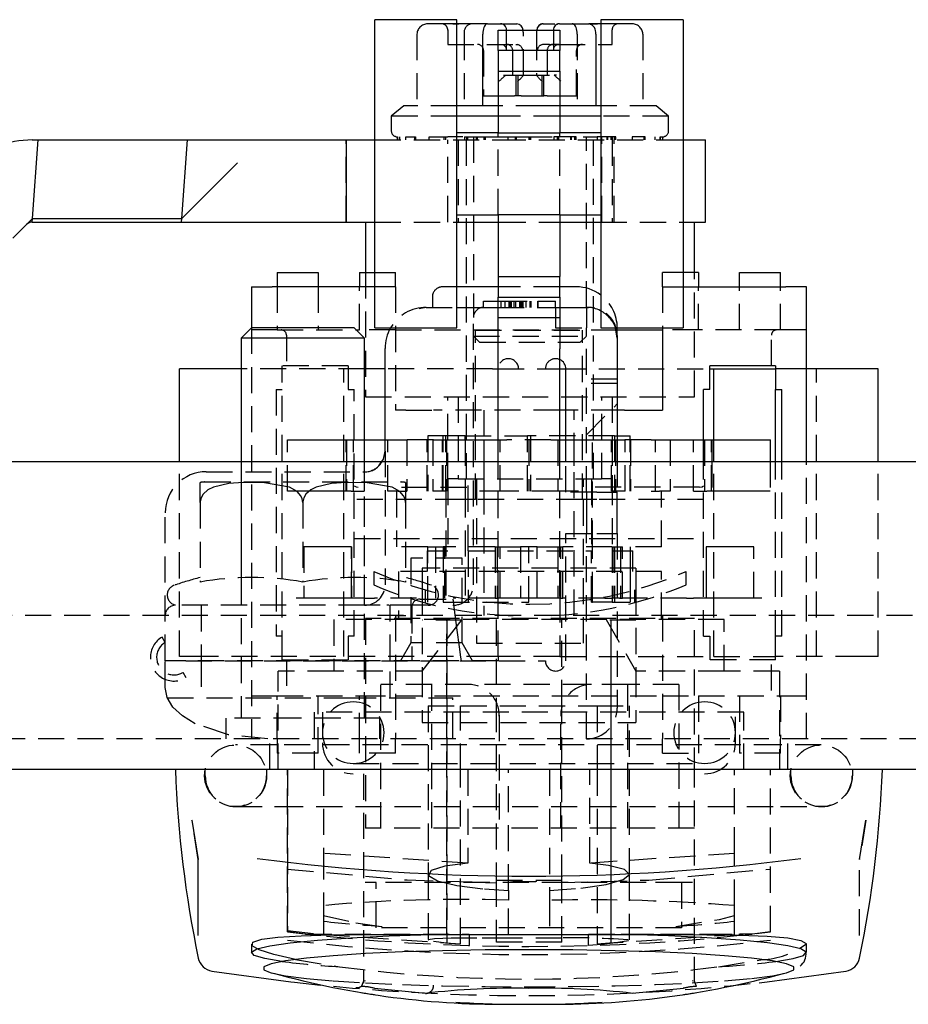
# Model space of a CAD drawing. Extents: x -1544 to 1209, y -600 to 831.
# Drawn here: x -115 to -72, y -600 to -552 of the extents above; entities that cross this region are included whole.
import ezdxf

# ---------------------------------------------------------------- set-up
doc = ezdxf.new("R2010")
doc.units = 0
doc.linetypes.add('HIDDEN', pattern=[1.905, 1.27, -0.635])
doc.layers.get('0').update_dxf_attribs({"linetype": 'CONTINUOUS'})

msp = doc.modelspace()

# ---------------------------------------------------------------- linework, layer by layer
at = {"color": 7, "linetype": 'CONTINUOUS'}
for p, q in [((-93.803, -552.289), (-97.803, -552.289)), ((-97.803, -567.289), (-97.803, -552.289)), ((-94, -552.489), (-93.71, -552.489)), ((-93.803, -567.289), (-93.803, -552.289)), ((-92.311, -552.489), (-93.535, -552.489)), ((-92.311, -552.489), (-90.893, -552.489)), ((-92.136, -552.489), (-91.693, -552.489)), ((-89.613, -552.489), (-89.602, -552.489)), ((-89.602, -552.489), (-89.039, -552.489)), ((-88.814, -552.489), (-88.803, -552.489)), ((-88.803, -552.489), (-87.385, -552.489)), ((-86.803, -552.489), (-87.385, -552.489)), ((-87.21, -552.489), (-86.971, -552.489)), ((-82.803, -552.289), (-86.803, -552.289)), ((-86.803, -552.289), (-86.803, -567.289)), ((-82.803, -552.289), (-82.803, -567.289)), ((-92.551, -556.489), (-92.551, -552.989)), ((-91.803, -552.795), (-88.803, -552.795)), ((-91.803, -553.795), (-91.803, -552.795)), ((-89.114, -552.789), (-89.114, -552.795)), ((-88.803, -552.795), (-88.803, -553.795)), ((-87.051, -552.989), (-87.051, -556.489)), ((-88.803, -553.795), (-91.803, -553.795)), ((-91.803, -553.795), (-91.803, -554.789)), ((-88.803, -554.789), (-88.803, -553.795)), ((-91.803, -554.789), (-88.803, -554.789)), ((-91.803, -554.789), (-91.803, -557.789)), ((-88.803, -554.789), (-88.803, -557.789)), ((-91.803, -556.489), (-93.803, -556.489)), ((-86.803, -556.489), (-88.803, -556.489)), ((-91.803, -556.989), (-93.803, -556.989)), ((-86.803, -556.989), (-88.803, -556.989)), ((-91.803, -557.789), (-93.803, -557.789)), ((-91.803, -557.789), (-88.803, -557.789)), ((-86.803, -557.789), (-88.803, -557.789)), ((-114.471, -558.139), (-114.191, -558.139)), ((-114.458, -561.96), (-114.191, -558.139)), ((-114.191, -558.139), (-106.923, -558.139)), ((-107.191, -561.96), (-106.923, -558.139)), ((-106.923, -558.139), (-101.239, -558.139)), ((-101.239, -558.139), (-100.941, -558.139)), ((-100.941, -558.139), (-99.203, -558.139)), ((-99.203, -558.139), (-99.203, -562.139)), ((-99.203, -558.139), (-97.803, -558.139)), ((-82.803, -558.139), (-81.703, -558.139)), ((-81.703, -562.139), (-81.703, -558.139)), ((-107.191, -561.96), (-104.483, -559.253)), ((-115.412, -562.914), (-114.458, -561.96)), ((-114.471, -562.139), (-114.458, -561.96)), ((-114.458, -561.96), (-107.191, -561.96)), ((-107.203, -562.139), (-107.191, -561.96)), ((-93.803, -561.789), (-91.803, -561.789)), ((-88.803, -561.789), (-91.803, -561.789)), ((-91.803, -561.789), (-91.803, -564.789)), ((-88.803, -561.789), (-86.803, -561.789)), ((-88.803, -561.789), (-88.803, -564.789)), ((-114.471, -562.139), (-107.203, -562.139)), ((-107.203, -562.139), (-99.203, -562.139)), ((-99.203, -562.139), (-97.803, -562.139)), ((-98.253, -562.139), (-98.253, -564.589)), ((-93.803, -562.139), (-91.803, -562.139)), ((-88.803, -562.139), (-86.803, -562.139)), ((-82.803, -562.139), (-81.703, -562.139)), ((-82.253, -564.589), (-82.253, -562.139)), ((-102.553, -564.589), (-102.553, -565.289)), ((-102.553, -564.589), (-100.553, -564.589)), ((-100.553, -564.589), (-100.553, -565.289)), ((-98.553, -564.589), (-97.803, -564.589)), ((-98.553, -564.589), (-98.553, -565.289)), ((-91.803, -564.789), (-88.803, -564.789)), ((-91.803, -564.789), (-91.803, -565.799)), ((-88.803, -565.799), (-88.803, -564.789)), ((-82.053, -564.589), (-82.803, -564.589)), ((-82.053, -564.589), (-82.053, -565.289)), ((-80.053, -564.589), (-78.053, -564.589)), ((-80.053, -565.289), (-80.053, -564.589)), ((-78.053, -565.289), (-78.053, -564.589)), ((-103.803, -565.289), (-102.803, -565.289)), ((-103.803, -565.289), (-103.803, -567.289)), ((-97.803, -565.289), (-102.803, -565.289)), ((-93.003, -565.289), (-94.084, -565.289)), ((-91.803, -565.289), (-93.003, -565.289)), ((-88.003, -565.289), (-88.803, -565.289)), ((-82.803, -565.289), (-77.803, -565.289)), ((-76.803, -565.289), (-77.803, -565.289)), ((-76.803, -573.789), (-76.803, -565.289)), ((-91.803, -565.799), (-88.803, -565.799)), ((-91.803, -566.798), (-91.803, -565.799)), ((-88.803, -565.799), (-88.803, -566.798)), ((-93.803, -566.289), (-91.803, -566.289)), ((-88.803, -566.289), (-87.503, -566.289)), ((-88.803, -566.798), (-91.803, -566.798)), ((-91.803, -568.307), (-91.803, -566.798)), ((-88.803, -566.798), (-88.803, -568.307)), ((-103.803, -567.289), (-104.303, -567.789)), ((-101.41, -567.289), (-103.803, -567.289)), ((-98.803, -567.289), (-101.41, -567.289)), ((-98.303, -567.789), (-98.803, -567.289)), ((-97.803, -567.289), (-93.803, -567.289)), ((-86.803, -567.289), (-82.803, -567.289)), ((-86.058, -567.389), (-83.803, -567.389)), ((-86.003, -567.789), (-86.003, -567.289)), ((-83.803, -567.289), (-83.803, -571.289)), ((-104.303, -567.789), (-104.303, -573.789)), ((-101.431, -567.789), (-104.303, -567.789)), ((-98.303, -567.789), (-101.431, -567.789)), ((-98.303, -573.789), (-98.303, -567.789)), ((-86.003, -567.789), (-86.003, -573.789)), ((-97.303, -573.289), (-97.303, -568.289)), ((-91.803, -573.789), (-91.803, -568.307)), ((-88.803, -573.789), (-88.803, -568.307)), ((-107.303, -573.789), (-107.303, -569.289)), ((-106.489, -569.289), (-107.303, -569.289)), ((-104.303, -569.289), (-106.489, -569.289)), ((-97.303, -569.289), (-98.303, -569.289)), ((-88.503, -573.789), (-88.503, -569.289)), ((-81.503, -570.289), (-81.503, -569.139)), ((-78.303, -569.139), (-81.503, -569.139)), ((-81.503, -569.289), (-81.303, -569.289)), ((-81.303, -569.289), (-78.303, -569.289)), ((-81.303, -572.739), (-81.303, -569.289)), ((-78.303, -569.139), (-78.303, -570.289)), ((-74.117, -569.289), (-76.803, -569.289)), ((-73.303, -569.289), (-74.117, -569.289)), ((-73.303, -573.789), (-73.303, -569.289)), ((-81.503, -570.289), (-81.803, -570.289)), ((-81.803, -573.789), (-81.803, -570.289)), ((-78.303, -573.789), (-78.303, -570.289)), ((-78.303, -570.289), (-78.003, -570.289)), ((-78.003, -573.789), (-78.003, -570.289)), ((-88.503, -571.289), (-88.803, -571.289)), ((-85.654, -571.289), (-86.003, -571.289)), ((-85.654, -571.289), (-84.312, -571.289)), ((-84.312, -571.289), (-83.803, -571.289)), ((-81.803, -572.739), (-81.403, -572.739)), ((-81.403, -572.739), (-80.712, -572.739)), ((-81.403, -572.739), (-81.403, -573.789)), ((-80.712, -572.739), (-79.466, -572.739)), ((-79.466, -572.739), (-79.218, -572.739)), ((-79.218, -572.739), (-78.56, -572.739)), ((-78.56, -572.739), (-78.553, -572.739)), ((-78.56, -572.739), (-78.56, -573.789)), ((-131.303, -573.789), (337.197, -573.789)), ((348.099, -588.789), (-142.205, -588.789)), ((-106.699, -591.246), (-106.392, -593.156)), ((-74.214, -593.156), (-73.908, -591.246)), ((-106.392, -596.854), (-106.392, -593.156)), ((-103.803, -597.291), (-103.803, -597.694)), ((-76.803, -597.694), (-76.803, -597.289)), ((-95.342, -599.677), (-97.825, -599.441)), ((-82.781, -599.441), (-85.264, -599.677)), ((-90.966, -600.203), (-90.303, -600.21)), ((-90.303, -600.21), (-89.64, -600.203))]:
    msp.add_line(p, q, dxfattribs=at)
at = {"color": 7, "linetype": 'HIDDEN'}
for p, q in [((-93.954, -552.489), (-95.179, -552.489)), ((-86.507, -552.489), (-86.803, -552.489)), ((-85.328, -552.489), (-86.206, -552.489)), ((-95.753, -552.989), (-95.753, -556.489)), ((-94.253, -552.787), (-94.253, -553.489)), ((-93.456, -552.989), (-93.456, -556.489)), ((-91.393, -553.76), (-91.393, -552.789)), ((-90.576, -552.989), (-90.574, -552.989)), ((-90.574, -554.99), (-90.574, -552.989)), ((-89.931, -552.989), (-89.932, -552.989)), ((-89.932, -552.989), (-89.932, -554.99)), ((-89.114, -552.795), (-89.114, -553.76)), ((-87.955, -552.989), (-87.955, -556.489)), ((-86.253, -553.489), (-86.253, -552.787)), ((-84.753, -552.989), (-84.753, -556.489)), ((-94.253, -553.489), (-90.934, -553.489)), ((-90.934, -553.489), (-90.859, -553.498)), ((-89.573, -553.489), (-89.648, -553.498)), ((-89.302, -553.489), (-89.573, -553.489)), ((-89.302, -553.489), (-89.126, -553.489)), ((-89.113, -553.489), (-89.114, -553.489)), ((-88.843, -553.489), (-89.113, -553.489)), ((-89.113, -553.489), (-89.112, -553.489)), ((-89.099, -553.489), (-89.084, -553.489)), ((-88.914, -553.498), (-88.843, -553.489)), ((-88.843, -553.489), (-86.253, -553.489)), ((-92.513, -553.789), (-92.513, -555.989)), ((-91.092, -554.989), (-91.092, -553.789)), ((-89.414, -553.789), (-89.414, -554.989)), ((-87.993, -555.989), (-87.993, -553.789)), ((-91.545, -554.989), (-91.45, -554.989)), ((-91.45, -554.989), (-90.905, -554.989)), ((-90.937, -554.989), (-90.937, -555.989)), ((-90.905, -554.989), (-90.576, -554.989)), ((-90.825, -555.989), (-90.825, -554.989)), ((-90.576, -554.989), (-89.082, -554.989)), ((-89.681, -554.989), (-89.681, -555.989)), ((-89.57, -555.989), (-89.57, -554.989)), ((-88.962, -554.989), (-89.082, -554.989)), ((-92.513, -555.989), (-92.512, -555.989)), ((-92.512, -555.989), (-92.474, -555.989)), ((-92.474, -555.989), (-92.147, -555.989)), ((-92.147, -555.989), (-91.002, -555.989)), ((-90.675, -555.989), (-91.002, -555.989)), ((-90.675, -555.989), (-90.567, -555.989)), ((-90.567, -555.989), (-90.24, -555.989)), ((-90.24, -555.989), (-89.841, -555.989)), ((-89.841, -555.989), (-89.57, -555.989)), ((-89.409, -555.989), (-89.57, -555.989)), ((-89.409, -555.989), (-88.265, -555.989)), ((-88.265, -555.989), (-87.993, -555.989)), ((-96.391, -556.489), (-97.003, -556.989)), ((-93.803, -556.489), (-96.391, -556.489)), ((-89.673, -556.489), (-91.803, -556.489)), ((-88.803, -556.489), (-89.673, -556.489)), ((-84.116, -556.489), (-86.803, -556.489)), ((-83.503, -556.989), (-84.116, -556.489)), ((-93.803, -556.989), (-97.003, -556.989)), ((-97.003, -556.989), (-97.003, -557.689)), ((-88.803, -556.989), (-91.803, -556.989)), ((-83.503, -556.989), (-86.803, -556.989)), ((-83.503, -557.689), (-83.503, -556.989)), ((-91.803, -561.789), (-91.803, -557.789)), ((-88.803, -561.789), (-88.803, -557.789)), ((-99.203, -562.139), (-99.203, -558.139)), ((-97.803, -558.139), (-91.727, -558.139)), ((-96.703, -558.139), (-96.703, -557.989)), ((-96.613, -557.989), (-96.613, -558.139)), ((-96.597, -557.989), (-96.597, -558.139)), ((-96.298, -557.989), (-95.815, -557.989)), ((-96.298, -558.139), (-96.298, -557.989)), ((-95.863, -557.989), (-95.863, -558.139)), ((-95.815, -557.989), (-95.815, -558.139)), ((-95.163, -557.989), (-94.362, -557.989)), ((-95.163, -558.139), (-95.163, -557.989)), ((-94.436, -557.989), (-94.436, -558.139)), ((-94.362, -557.989), (-94.362, -558.139)), ((-94.362, -557.989), (-94.253, -557.989)), ((-93.52, -557.989), (-94.253, -557.989)), ((-94.253, -562.139), (-94.253, -558.139)), ((-93.753, -558.139), (-93.753, -562.139)), ((-93.437, -557.989), (-92.414, -557.989)), ((-93.437, -557.989), (-93.437, -558.139)), ((-93.353, -558.139), (-93.353, -574.639)), ((-93.336, -557.989), (-93.336, -558.139)), ((-93.298, -557.989), (-93.298, -558.139)), ((-93.003, -557.989), (-93.003, -566.789)), ((-92.847, -558.139), (-92.847, -557.989)), ((-92.802, -558.139), (-92.802, -557.989)), ((-92.504, -557.989), (-92.504, -558.139)), ((-92.414, -557.989), (-91.326, -557.989)), ((-92.414, -558.139), (-92.414, -557.989)), ((-92.414, -557.989), (-92.227, -557.989)), ((-91.727, -558.139), (-82.803, -558.139)), ((-91.42, -557.989), (-91.326, -557.989)), ((-91.326, -557.989), (-90.205, -557.989)), ((-91.326, -557.989), (-91.326, -558.139)), ((-90.977, -557.989), (-90.977, -558.139)), ((-90.918, -557.989), (-90.918, -558.139)), ((-90.301, -557.989), (-89.18, -557.989)), ((-90.301, -557.989), (-90.301, -558.139)), ((-90.283, -558.139), (-90.283, -557.989)), ((-90.223, -557.989), (-90.223, -558.139)), ((-90.205, -558.139), (-90.205, -557.989)), ((-88.002, -557.989), (-89.086, -557.989)), ((-89.086, -557.989), (-89.086, -558.139)), ((-88.913, -558.139), (-88.913, -557.989)), ((-88.857, -557.989), (-88.857, -558.139)), ((-88.279, -557.989), (-88.279, -558.139)), ((-88.228, -558.139), (-88.228, -557.989)), ((-88.092, -557.989), (-88.092, -558.139)), ((-88.002, -558.139), (-88.002, -557.989)), ((-87.659, -557.989), (-86.987, -557.989)), ((-87.503, -566.289), (-87.503, -557.989)), ((-87.153, -574.639), (-87.153, -558.139)), ((-86.071, -557.989), (-86.987, -557.989)), ((-86.987, -557.989), (-86.987, -558.139)), ((-86.804, -557.989), (-86.804, -558.139)), ((-86.774, -557.989), (-86.774, -558.139)), ((-86.753, -562.139), (-86.753, -558.139)), ((-86.505, -557.989), (-86.505, -558.139)), ((-86.484, -557.989), (-86.484, -558.139)), ((-86.319, -557.989), (-86.319, -558.139)), ((-86.309, -557.989), (-86.309, -558.139)), ((-86.253, -557.989), (-86.253, -558.139)), ((-86.253, -558.139), (-86.253, -562.139)), ((-86.153, -562.139), (-86.153, -558.139)), ((-86.144, -558.139), (-86.144, -557.989)), ((-86.071, -558.139), (-86.071, -557.989)), ((-84.644, -557.989), (-85.282, -557.989)), ((-85.282, -557.989), (-85.282, -558.139)), ((-84.691, -558.139), (-84.691, -557.989)), ((-84.644, -558.139), (-84.644, -557.989)), ((-84.176, -557.989), (-84.176, -558.139)), ((-83.91, -557.989), (-83.803, -557.989)), ((-83.91, -558.139), (-83.91, -557.989)), ((-83.893, -558.139), (-83.893, -557.989)), ((-83.803, -557.989), (-83.803, -558.139)), ((-97.803, -562.139), (-93.803, -562.139)), ((-91.803, -562.139), (-91.727, -562.139)), ((-91.727, -562.139), (-88.803, -562.139)), ((-86.803, -562.139), (-82.803, -562.139)), ((-98.253, -564.589), (-98.253, -570.639)), ((-97.803, -564.589), (-96.803, -564.589)), ((-96.803, -565.289), (-96.803, -564.589)), ((-83.803, -565.289), (-83.803, -564.589)), ((-82.803, -564.589), (-83.803, -564.589)), ((-82.253, -570.639), (-82.253, -564.589)), ((-102.553, -565.289), (-102.553, -567.389)), ((-100.553, -565.289), (-100.553, -567.389)), ((-98.553, -567.389), (-98.553, -565.289)), ((-96.803, -565.289), (-97.803, -565.289)), ((-96.803, -565.289), (-96.803, -571.289)), ((-94.084, -565.289), (-94.503, -565.289)), ((-94.084, -565.289), (-94.503, -565.289)), ((-88.803, -565.289), (-91.803, -565.289)), ((-83.803, -565.289), (-83.803, -567.289)), ((-83.803, -565.289), (-82.803, -565.289)), ((-82.053, -567.389), (-82.053, -565.289)), ((-80.053, -567.389), (-80.053, -565.289)), ((-78.053, -567.389), (-78.053, -565.289)), ((-95.003, -565.789), (-95.003, -566.289)), ((-95.303, -566.289), (-95.639, -566.359)), ((-95.303, -566.289), (-93.803, -566.289)), ((-92.512, -566.289), (-92.512, -565.989)), ((-92.512, -565.989), (-91.661, -565.989)), ((-91.803, -566.289), (-88.803, -566.289)), ((-91.661, -566.289), (-91.661, -565.989)), ((-91.661, -565.989), (-89.871, -565.989)), ((-91.464, -566.289), (-91.464, -565.989)), ((-91.257, -566.289), (-91.257, -565.989)), ((-91.22, -565.989), (-91.22, -566.289)), ((-91.151, -566.289), (-91.151, -565.989)), ((-91.018, -566.289), (-91.018, -565.989)), ((-90.934, -566.289), (-90.934, -565.989)), ((-90.741, -566.289), (-90.741, -565.989)), ((-90.688, -566.289), (-90.688, -565.989)), ((-90.62, -566.289), (-90.62, -565.989)), ((-90.591, -566.289), (-90.591, -565.989)), ((-90.435, -566.289), (-90.435, -565.989)), ((-90.249, -566.289), (-90.249, -565.989)), ((-90.188, -566.289), (-90.188, -565.989)), ((-89.871, -566.289), (-89.871, -565.989)), ((-89.871, -565.989), (-89.853, -565.989)), ((-89.854, -566.289), (-89.854, -565.989)), ((-89.853, -566.289), (-89.853, -565.989)), ((-89.853, -565.989), (-89.003, -565.989)), ((-89.003, -566.289), (-89.003, -565.989)), ((-89.003, -566.289), (-89.003, -567.289)), ((-87.503, -566.289), (-87.403, -566.289)), ((-87.503, -566.289), (-87.503, -567.289)), ((-93.003, -579.789), (-93.003, -566.789)), ((-103.803, -567.289), (-103.803, -587.289)), ((-102.553, -567.389), (-103.803, -567.389)), ((-102.553, -567.389), (-98.553, -567.389)), ((-96.803, -567.389), (-98.553, -567.389)), ((-96.803, -567.389), (-86.058, -567.389)), ((-89.003, -567.289), (-87.503, -567.289)), ((-87.503, -575.289), (-87.503, -567.289)), ((-82.053, -567.389), (-83.803, -567.389)), ((-78.053, -567.389), (-82.053, -567.389)), ((-76.803, -567.389), (-78.053, -567.389)), ((-102.103, -567.639), (-102.103, -569.139)), ((-93.003, -567.689), (-87.503, -567.689)), ((-93.003, -567.689), (-92.703, -567.989)), ((-92.903, -567.394), (-87.703, -567.394)), ((-92.903, -575.639), (-92.903, -567.394)), ((-87.803, -567.989), (-87.503, -567.689)), ((-87.703, -575.639), (-87.703, -567.394)), ((-78.503, -569.139), (-78.503, -567.639)), ((-92.703, -567.989), (-87.803, -567.989)), ((-98.303, -569.289), (-104.303, -569.289)), ((-99.103, -569.139), (-102.303, -569.139)), ((-102.303, -569.289), (-102.303, -569.139)), ((-102.303, -583.289), (-102.303, -569.289)), ((-99.303, -583.289), (-99.303, -569.289)), ((-99.103, -569.139), (-99.103, -570.289)), ((-92.074, -569.289), (-97.303, -569.289)), ((-92.074, -569.289), (-91.803, -569.289)), ((-91.803, -569.289), (-88.803, -569.289)), ((-88.803, -569.289), (-81.503, -569.289)), ((-78.032, -569.289), (-78.303, -569.289)), ((-76.803, -569.289), (-78.032, -569.289)), ((-76.303, -583.289), (-76.303, -569.289)), ((-86.003, -569.789), (-87.503, -569.789)), ((-86.003, -569.989), (-87.503, -569.989)), ((-102.603, -570.289), (-102.303, -570.289)), ((-102.603, -570.289), (-102.603, -582.289)), ((-99.103, -570.289), (-98.803, -570.289)), ((-98.803, -582.289), (-98.803, -570.289)), ((-98.253, -570.639), (-82.253, -570.639)), ((-94.253, -574.639), (-94.253, -570.639)), ((-93.753, -570.639), (-93.753, -574.639)), ((-86.753, -574.639), (-86.753, -570.639)), ((-86.253, -570.639), (-86.253, -574.639)), ((-87.503, -572.489), (-86.003, -570.989)), ((-96.294, -571.289), (-96.803, -571.289)), ((-96.294, -571.289), (-94.953, -571.289)), ((-88.803, -571.289), (-94.953, -571.289)), ((-92.503, -571.289), (-92.503, -581.289)), ((-86.003, -571.289), (-88.503, -571.289)), ((-88.103, -581.289), (-88.103, -571.289)), ((-94.353, -572.539), (-95.228, -572.539)), ((-95.228, -572.539), (-95.228, -575.239)), ((-94.468, -575.239), (-94.468, -572.539)), ((-94.353, -572.739), (-94.353, -572.539)), ((-93.403, -572.539), (-94.353, -572.539)), ((-93.403, -572.539), (-90.378, -572.539)), ((-93.403, -572.739), (-93.403, -572.539)), ((-86.138, -572.539), (-90.378, -572.539)), ((-90.378, -575.239), (-90.378, -572.539)), ((-90.228, -572.539), (-90.228, -575.239)), ((-87.204, -577.939), (-87.204, -572.539)), ((-86.138, -572.539), (-86.138, -575.239)), ((-86.138, -572.539), (-85.378, -572.539)), ((-85.378, -575.239), (-85.378, -572.539)), ((-102.053, -572.739), (-102.046, -572.739)), ((-102.046, -572.739), (-101.389, -572.739)), ((-102.046, -575.239), (-102.046, -572.739)), ((-101.389, -572.739), (-101.14, -572.739)), ((-101.14, -572.739), (-99.894, -572.739)), ((-99.894, -572.739), (-99.203, -572.739)), ((-99.203, -572.739), (-99.131, -572.739)), ((-99.203, -575.239), (-99.203, -572.739)), ((-99.187, -572.739), (-99.187, -575.239)), ((-99.131, -572.739), (-98.248, -572.739)), ((-98.846, -575.239), (-98.846, -572.739)), ((-98.318, -572.739), (-98.318, -575.239)), ((-98.248, -572.739), (-97.17, -572.739)), ((-97.17, -572.739), (-96.663, -572.739)), ((-97.17, -575.239), (-97.17, -572.739)), ((-96.663, -572.739), (-96.246, -572.739)), ((-94.953, -572.739), (-96.246, -572.739)), ((-96.246, -572.739), (-96.246, -575.239)), ((-95.253, -575.239), (-95.253, -572.739)), ((-94.984, -572.739), (-94.983, -572.739)), ((-94.984, -572.739), (-94.984, -575.239)), ((-94.983, -572.739), (-94.974, -572.739)), ((-94.974, -572.739), (-94.316, -572.739)), ((-94.509, -575.239), (-94.509, -572.739)), ((-94.354, -575.239), (-94.354, -572.739)), ((-94.353, -575.239), (-94.353, -572.739)), ((-94.316, -572.739), (-93.548, -572.739)), ((-94.316, -572.739), (-94.316, -575.239)), ((-93.548, -572.739), (-92.484, -572.739)), ((-93.403, -572.739), (-93.403, -575.239)), ((-92.484, -572.739), (-92.321, -572.739)), ((-92.484, -575.239), (-92.484, -572.739)), ((-92.321, -572.739), (-91.822, -572.739)), ((-91.822, -572.739), (-91.71, -572.739)), ((-91.71, -572.739), (-91.377, -572.739)), ((-91.71, -575.239), (-91.71, -572.739)), ((-89.229, -572.739), (-91.377, -572.739)), ((-90.303, -572.739), (-90.303, -575.239)), ((-89.229, -572.739), (-88.896, -572.739)), ((-88.896, -572.739), (-88.784, -572.739)), ((-88.896, -572.739), (-88.896, -575.239)), ((-88.784, -572.739), (-88.285, -572.739)), ((-88.285, -572.739), (-88.122, -572.739)), ((-88.122, -572.739), (-87.058, -572.739)), ((-88.122, -572.739), (-88.122, -575.239)), ((-87.058, -572.739), (-86.291, -572.739)), ((-86.291, -572.739), (-85.633, -572.739)), ((-86.291, -575.239), (-86.291, -572.739)), ((-86.252, -572.739), (-86.252, -575.239)), ((-86.097, -572.739), (-86.097, -575.239)), ((-84.36, -572.739), (-85.654, -572.739)), ((-85.633, -572.739), (-85.624, -572.739)), ((-85.624, -572.739), (-85.622, -572.739)), ((-85.622, -575.239), (-85.622, -572.739)), ((-85.353, -572.739), (-85.353, -575.239)), ((-84.36, -572.739), (-83.943, -572.739)), ((-84.151, -575.239), (-84.151, -572.739)), ((-83.943, -572.739), (-83.437, -572.739)), ((-83.437, -572.739), (-82.358, -572.739)), ((-83.437, -572.739), (-83.437, -575.239)), ((-82.358, -572.739), (-82.104, -572.739)), ((-82.289, -575.239), (-82.289, -572.739)), ((-82.104, -572.739), (-81.803, -572.739)), ((-81.76, -572.739), (-81.76, -575.239)), ((-81.419, -575.239), (-81.419, -572.739)), ((-81.303, -583.289), (-81.303, -572.739)), ((-97.303, -573.289), (-97.303, -579.289)), ((-107.303, -583.289), (-107.303, -573.789)), ((-104.303, -573.789), (-104.303, -586.289)), ((-98.303, -586.289), (-98.303, -573.789)), ((-91.803, -580.354), (-91.803, -573.789)), ((-88.803, -580.354), (-88.803, -573.789)), ((-88.503, -575.289), (-88.503, -573.789)), ((-86.003, -573.789), (-86.003, -575.289)), ((-81.803, -582.289), (-81.803, -573.789)), ((-81.403, -573.789), (-81.403, -575.239)), ((-78.56, -573.789), (-78.56, -575.239)), ((-78.303, -582.289), (-78.303, -573.789)), ((-78.003, -582.289), (-78.003, -573.789)), ((-76.803, -587.289), (-76.803, -573.789)), ((-73.303, -583.289), (-73.303, -573.789)), ((-106.003, -574.289), (-98.303, -574.289)), ((-106.303, -575.789), (-106.303, -574.815)), ((-106.077, -574.789), (-96.53, -574.789)), ((-104.303, -574.789), (-104.303, -580.789)), ((-98.303, -580.789), (-98.303, -574.789)), ((-96.505, -575.039), (-92.903, -575.039)), ((-96.303, -574.815), (-96.303, -575.789)), ((-93.753, -574.639), (-94.253, -574.639)), ((-94.253, -574.639), (-94.253, -578.139)), ((-93.753, -574.639), (-86.753, -574.639)), ((-93.253, -578.139), (-93.253, -574.639)), ((-92.853, -574.639), (-92.853, -582.639)), ((-82, -575.039), (-87.703, -575.039)), ((-87.653, -582.639), (-87.653, -574.639)), ((-87.253, -574.639), (-87.253, -578.139)), ((-86.253, -574.639), (-86.753, -574.639)), ((-86.253, -574.639), (-86.253, -577.939)), ((-101.389, -575.239), (-102.046, -575.239)), ((-101.14, -575.239), (-101.389, -575.239)), ((-99.894, -575.239), (-101.14, -575.239)), ((-99.203, -575.239), (-99.894, -575.239)), ((-98.955, -575.239), (-99.203, -575.239)), ((-98.955, -575.239), (-98.318, -575.239)), ((-96.663, -575.239), (-97.17, -575.239)), ((-96.753, -575.239), (-96.753, -577.939)), ((-96.663, -575.239), (-96.246, -575.239)), ((-94.983, -575.239), (-94.984, -575.239)), ((-94.974, -575.239), (-94.983, -575.239)), ((-94.316, -575.239), (-94.974, -575.239)), ((-94.353, -575.239), (-94.353, -580.639)), ((-93.403, -575.239), (-93.403, -580.639)), ((-92.503, -575.239), (-92.709, -575.239)), ((-92.321, -575.239), (-92.484, -575.239)), ((-91.822, -575.239), (-92.321, -575.239)), ((-91.71, -575.239), (-91.822, -575.239)), ((-88.896, -575.239), (-91.71, -575.239)), ((-88.784, -575.239), (-88.896, -575.239)), ((-88.285, -575.239), (-88.784, -575.239)), ((-87.003, -575.289), (-88.503, -575.289)), ((-88.122, -575.239), (-88.285, -575.239)), ((-87.895, -575.239), (-88.103, -575.239)), ((-87.503, -575.289), (-87.503, -576.289)), ((-87.003, -575.289), (-86.003, -575.289)), ((-85.633, -575.239), (-86.291, -575.239)), ((-86.003, -576.289), (-86.003, -575.289)), ((-85.624, -575.239), (-85.633, -575.239)), ((-85.622, -575.239), (-85.624, -575.239)), ((-84.36, -575.239), (-83.943, -575.239)), ((-83.437, -575.239), (-83.943, -575.239)), ((-83.853, -577.939), (-83.853, -575.239)), ((-82.289, -575.239), (-81.651, -575.239)), ((-81.403, -575.239), (-81.651, -575.239)), ((-80.712, -575.239), (-81.403, -575.239)), ((-79.466, -575.239), (-80.712, -575.239)), ((-79.218, -575.239), (-79.466, -575.239)), ((-78.56, -575.239), (-79.218, -575.239)), ((-106.303, -575.789), (-106.303, -579.658)), ((-101.303, -575.789), (-101.303, -579.658)), ((-93.603, -575.639), (-98.803, -575.639)), ((-96.303, -575.789), (-96.303, -579.658)), ((-92.903, -575.639), (-93.603, -575.639)), ((-87.703, -575.639), (-92.903, -575.639)), ((-87.003, -575.639), (-87.703, -575.639)), ((-81.803, -575.639), (-87.003, -575.639)), ((-108.003, -583.489), (-108.003, -576.289)), ((-87.503, -576.289), (-87.503, -577.289)), ((-86.003, -577.289), (-86.003, -576.289)), ((-88.503, -583.489), (-88.503, -577.289)), ((-88.503, -577.289), (-87.003, -577.289)), ((-87.503, -587.289), (-87.503, -577.289)), ((-87.003, -577.289), (-86.003, -577.289)), ((-86.003, -577.289), (-86.003, -585.789)), ((-98.803, -577.539), (-81.803, -577.539)), ((-101.251, -577.939), (-101.251, -580.439)), ((-101.042, -577.939), (-101.251, -577.939)), ((-99.894, -577.939), (-101.042, -577.939)), ((-99.187, -577.939), (-99.894, -577.939)), ((-98.934, -577.939), (-99.187, -577.939)), ((-98.937, -577.939), (-98.937, -580.439)), ((-98.934, -580.439), (-98.934, -577.939)), ((-95.228, -577.939), (-96.753, -577.939)), ((-95.253, -578.139), (-94.253, -578.139)), ((-95.253, -578.139), (-95.253, -579.139)), ((-95.228, -580.639), (-95.228, -577.939)), ((-95.228, -577.939), (-94.856, -577.939)), ((-94.856, -577.939), (-94.712, -577.939)), ((-94.856, -577.939), (-94.856, -580.439)), ((-94.712, -577.939), (-94.387, -577.939)), ((-91.95, -577.939), (-94.468, -577.939)), ((-94.468, -577.939), (-94.468, -580.639)), ((-94.387, -580.439), (-94.387, -577.939)), ((-93.253, -578.139), (-87.253, -578.139)), ((-93.253, -578.139), (-93.253, -580.639)), ((-91.95, -577.939), (-91.95, -580.439)), ((-91.95, -577.939), (-91.853, -577.939)), ((-91.853, -577.939), (-91.702, -577.939)), ((-91.853, -577.939), (-91.853, -580.439)), ((-91.71, -580.439), (-91.71, -577.939)), ((-91.707, -580.439), (-91.707, -577.939)), ((-91.702, -577.939), (-91.612, -577.939)), ((-91.612, -577.939), (-90.707, -577.939)), ((-89.9, -577.939), (-90.707, -577.939)), ((-90.707, -577.939), (-90.707, -580.439)), ((-90.303, -580.639), (-90.303, -577.939)), ((-89.9, -580.439), (-89.9, -577.939)), ((-89.9, -577.939), (-88.994, -577.939)), ((-88.994, -577.939), (-88.904, -577.939)), ((-88.904, -577.939), (-88.753, -577.939)), ((-88.9, -577.939), (-88.9, -580.439)), ((-88.896, -577.939), (-88.896, -580.439)), ((-88.753, -577.939), (-88.656, -577.939)), ((-88.753, -580.439), (-88.753, -577.939)), ((-86.253, -577.939), (-88.656, -577.939)), ((-88.656, -580.439), (-88.656, -577.939)), ((-87.253, -580.639), (-87.253, -578.139)), ((-87.204, -580.439), (-87.204, -577.939)), ((-86.253, -577.939), (-86.253, -580.439)), ((-86.253, -578.139), (-85.253, -578.139)), ((-86.22, -577.939), (-85.895, -577.939)), ((-86.22, -577.939), (-86.22, -580.439)), ((-86.138, -577.939), (-86.138, -580.639)), ((-85.895, -577.939), (-85.75, -577.939)), ((-85.853, -577.939), (-85.853, -580.439)), ((-83.853, -577.939), (-85.75, -577.939)), ((-85.75, -580.439), (-85.75, -577.939)), ((-85.378, -577.939), (-85.378, -580.639)), ((-85.353, -580.439), (-85.353, -577.939)), ((-85.253, -579.139), (-85.253, -578.139)), ((-81.419, -577.939), (-81.672, -577.939)), ((-81.672, -577.939), (-81.672, -580.439)), ((-81.67, -580.439), (-81.67, -577.939)), ((-80.712, -577.939), (-81.419, -577.939)), ((-79.564, -577.939), (-80.712, -577.939)), ((-79.356, -577.939), (-79.564, -577.939)), ((-79.356, -580.439), (-79.356, -577.939)), ((-93.553, -578.489), (-96.053, -578.489)), ((-96.053, -578.489), (-96.053, -582.623)), ((-93.553, -582.623), (-93.553, -578.489)), ((-97.853, -579.139), (-97.853, -579.792)), ((-97.303, -579.289), (-97.303, -579.789)), ((-83.853, -579.139), (-96.653, -579.139)), ((-96.653, -579.139), (-96.653, -581.439)), ((-85.103, -578.989), (-95.503, -578.989)), ((-95.503, -578.989), (-95.503, -579.989)), ((-85.103, -578.989), (-85.103, -579.989)), ((-83.853, -581.439), (-83.853, -579.139)), ((-82.653, -579.792), (-82.653, -579.139)), ((-95.503, -579.989), (-95.503, -583.989)), ((-95.353, -580.036), (-95.353, -580.658)), ((-85.153, -580.658), (-85.153, -580.036)), ((-85.103, -579.989), (-85.103, -583.989)), ((-98.303, -580.789), (-107.503, -580.789)), ((-106.253, -580.789), (-106.253, -583.489)), ((-101.596, -580.439), (-101.635, -580.439)), ((-101.347, -580.439), (-101.596, -580.439)), ((-100.442, -580.439), (-101.347, -580.439)), ((-100.178, -580.439), (-100.442, -580.439)), ((-98.955, -580.439), (-100.178, -580.439)), ((-98.318, -580.439), (-98.955, -580.439)), ((-98.318, -580.439), (-97.919, -580.439)), ((-97.544, -580.789), (-98.303, -580.789)), ((-97.917, -580.439), (-97.822, -580.439)), ((-95.771, -580.439), (-97.822, -580.439)), ((-95.783, -580.789), (-97.544, -580.789)), ((-95.203, -580.789), (-97.224, -580.789)), ((-97.053, -583.489), (-97.053, -580.789)), ((-95.603, -580.489), (-94.003, -580.489)), ((-94.468, -580.639), (-90.303, -580.639)), ((-91.95, -580.439), (-93.992, -580.439)), ((-91.95, -580.439), (-91.853, -580.439)), ((-91.702, -580.439), (-91.853, -580.439)), ((-91.803, -583.289), (-91.803, -580.354)), ((-91.612, -580.439), (-91.702, -580.439)), ((-90.707, -580.439), (-91.612, -580.439)), ((-89.9, -580.439), (-90.707, -580.439)), ((-88.994, -580.439), (-89.9, -580.439)), ((-88.904, -580.439), (-88.994, -580.439)), ((-88.753, -580.439), (-88.904, -580.439)), ((-88.803, -580.354), (-88.803, -583.289)), ((-88.753, -580.439), (-88.656, -580.439)), ((-86.614, -580.439), (-88.656, -580.439)), ((-87.253, -580.639), (-87.204, -580.639)), ((-87.204, -580.639), (-87.204, -580.439)), ((-86.253, -580.639), (-87.204, -580.639)), ((-86.614, -580.439), (-86.22, -580.439)), ((-86.253, -580.439), (-86.253, -580.639)), ((-86.253, -580.639), (-85.378, -580.639)), ((-85.895, -580.439), (-86.22, -580.439)), ((-85.895, -580.439), (-85.75, -580.439)), ((-82.632, -580.439), (-85.75, -580.439)), ((-82.632, -580.439), (-82.548, -580.439)), ((-82.548, -580.439), (-82.289, -580.439)), ((-81.651, -580.439), (-82.289, -580.439)), ((-80.429, -580.439), (-81.651, -580.439)), ((-80.165, -580.439), (-80.429, -580.439)), ((-79.26, -580.439), (-80.165, -580.439)), ((-79.01, -580.439), (-79.26, -580.439)), ((-78.971, -580.439), (-79.01, -580.439)), ((-96.003, -580.889), (-96.003, -583.489)), ((322.697, -581.289), (-125.303, -581.289)), ((-99.803, -581.489), (-99.803, -583.989)), ((-80.803, -581.489), (-99.803, -581.489)), ((-82.253, -581.439), (-98.253, -581.439)), ((-98.253, -581.439), (-98.253, -591.639)), ((-96.803, -581.289), (-96.294, -581.289)), ((-96.803, -581.289), (-96.803, -587.289)), ((-95.503, -583.989), (-93.547, -581.489)), ((-93.57, -581.518), (-95.503, -581.518)), ((-94.303, -581.489), (-94.303, -597.222)), ((-94.296, -596.789), (-94.296, -581.489)), ((-91.903, -581.489), (-91.903, -585.689)), ((-88.703, -585.689), (-88.703, -581.489)), ((-86.547, -581.489), (-85.103, -583.989)), ((-85.103, -581.518), (-86.529, -581.518)), ((-86.31, -581.489), (-86.31, -596.789)), ((-86.303, -597.222), (-86.303, -581.489)), ((-83.803, -581.289), (-84.312, -581.289)), ((-83.803, -581.289), (-83.803, -587.289)), ((-82.253, -588.989), (-82.253, -581.439)), ((-80.803, -583.989), (-80.803, -581.489)), ((-108.003, -582.596), (-108.156, -582.339)), ((-102.303, -582.289), (-102.603, -582.289)), ((-99.103, -582.289), (-99.103, -583.439)), ((-98.803, -582.289), (-99.103, -582.289)), ((-96.053, -582.623), (-96.553, -583.489)), ((-93.553, -582.623), (-96.053, -582.623)), ((-93.053, -583.489), (-93.553, -582.623)), ((-92.853, -582.639), (-87.653, -582.639)), ((-81.803, -582.289), (-81.503, -582.289)), ((-81.503, -582.289), (-81.503, -583.439)), ((-78.303, -583.439), (-78.303, -582.289)), ((-78.003, -582.289), (-78.303, -582.289)), ((-108.003, -584.789), (-108.003, -583.489)), ((-107.003, -583.489), (-108.003, -583.489)), ((-106.489, -583.289), (-107.303, -583.289)), ((-107.003, -583.489), (-89.503, -583.489)), ((-91.803, -583.489), (-107.003, -583.489)), ((-92.074, -583.289), (-106.489, -583.289)), ((-106.253, -583.489), (-106.253, -585.289)), ((-102.303, -583.439), (-102.303, -583.289)), ((-102.303, -583.439), (-99.103, -583.439)), ((-102.103, -583.439), (-102.103, -584.939)), ((-97.053, -585.289), (-97.053, -583.489)), ((-91.803, -583.289), (-92.074, -583.289)), ((-91.803, -583.289), (-91.803, -583.489)), ((-88.803, -583.289), (-91.803, -583.289)), ((-88.803, -583.289), (-81.303, -583.289)), ((-78.303, -583.439), (-81.503, -583.439)), ((-81.303, -583.289), (-78.303, -583.289)), ((-78.503, -584.939), (-78.503, -583.439)), ((-78.032, -583.289), (-78.303, -583.289)), ((-74.117, -583.289), (-78.032, -583.289)), ((-73.303, -583.289), (-74.117, -583.289)), ((-106.982, -584.316), (-107.135, -584.058)), ((-102.503, -588.789), (-102.503, -583.989)), ((-99.803, -583.989), (-102.503, -583.989)), ((-95.503, -583.989), (-99.803, -583.989)), ((-95.503, -583.989), (-95.503, -586.225)), ((-85.103, -583.989), (-85.103, -586.225)), ((-80.803, -583.989), (-85.103, -583.989)), ((-78.103, -583.989), (-80.803, -583.989)), ((-78.103, -583.989), (-78.103, -588.789)), ((-97.503, -591.639), (-97.503, -584.639)), ((-95.023, -584.639), (-97.503, -584.639)), ((-85.483, -584.639), (-95.023, -584.639)), ((-95.023, -591.639), (-95.023, -584.639)), ((-83.003, -584.639), (-85.483, -584.639)), ((-85.483, -591.639), (-85.483, -584.639)), ((-83.003, -584.639), (-83.003, -591.639)), ((-107.902, -585.289), (-99.003, -585.289)), ((-103.803, -585.189), (-102.553, -585.189)), ((-102.553, -585.189), (-98.553, -585.189)), ((-102.553, -587.289), (-102.553, -585.189)), ((-100.553, -587.989), (-100.553, -585.189)), ((-99.003, -585.289), (-94.003, -585.289)), ((-98.553, -585.189), (-96.803, -585.189)), ((-98.553, -587.289), (-98.553, -585.189)), ((-96.803, -585.189), (-83.803, -585.189)), ((-94.003, -587.289), (-94.003, -585.289)), ((-83.803, -585.189), (-82.053, -585.189)), ((-82.053, -585.189), (-78.053, -585.189)), ((-82.053, -585.189), (-82.053, -587.289)), ((-80.053, -585.189), (-80.053, -587.989)), ((-78.053, -585.189), (-76.803, -585.189)), ((-78.053, -585.189), (-78.053, -587.289)), ((-79.853, -585.989), (-100.753, -585.989)), ((-100.753, -585.989), (-100.753, -588.789)), ((-100.353, -585.989), (-100.353, -587.489)), ((-95.203, -585.689), (-93.627, -585.689)), ((-95.203, -585.689), (-95.203, -593.875)), ((-93.627, -588.789), (-93.627, -585.689)), ((-93.627, -585.689), (-86.979, -585.689)), ((-91.903, -585.689), (-91.903, -594.189)), ((-88.703, -594.189), (-88.703, -585.689)), ((-86.979, -585.689), (-86.979, -588.789)), ((-86.979, -585.689), (-85.403, -585.689)), ((-85.403, -593.874), (-85.403, -585.689)), ((-80.253, -587.489), (-80.253, -585.989)), ((-79.853, -588.789), (-79.853, -585.989)), ((-101.463, -586.289), (-105.053, -586.289)), ((-105.053, -586.289), (-105.053, -587.289)), ((-97.553, -586.289), (-101.463, -586.289)), ((-97.553, -587.289), (-97.553, -586.289)), ((-95.503, -586.225), (-95.503, -586.489)), ((-95.503, -586.489), (-85.103, -586.489)), ((-91.753, -586.139), (-91.753, -591.639)), ((-88.753, -591.639), (-88.753, -586.139)), ((-85.103, -586.225), (-85.103, -586.489)), ((348.099, -587.289), (-142.205, -587.289)), ((-102.903, -588.789), (-102.903, -587.289)), ((-102.553, -587.289), (-102.553, -587.989)), ((-98.553, -587.989), (-98.553, -587.289)), ((-96.803, -587.989), (-96.803, -587.289)), ((-83.803, -587.989), (-83.803, -587.289)), ((-82.053, -587.289), (-82.053, -587.989)), ((-78.053, -587.989), (-78.053, -587.289)), ((-77.703, -588.789), (-77.703, -587.289)), ((-102.583, -587.589), (-104.583, -587.589)), ((-78.083, -587.589), (-102.583, -587.589)), ((-100.553, -587.989), (-102.553, -587.989)), ((-96.803, -587.989), (-98.553, -587.989)), ((-83.803, -587.989), (-82.053, -587.989)), ((-78.053, -587.989), (-80.053, -587.989)), ((-76.083, -587.589), (-78.083, -587.589)), ((-106.053, -589.089), (-106.053, -588.789)), ((-103.053, -589.089), (-103.053, -588.789)), ((-102.053, -596.684), (-102.053, -588.789)), ((-102.053, -588.789), (-102.053, -596.62)), ((-100.303, -588.789), (-100.303, -592.866)), ((-98.853, -588.489), (-81.753, -588.489)), ((-93.627, -597.27), (-93.627, -588.789)), ((-93.27, -588.789), (-93.27, -593.339)), ((-91.303, -594.667), (-91.303, -588.789)), ((-89.303, -588.789), (-89.303, -594.667)), ((-87.337, -593.339), (-87.337, -588.789)), ((-86.979, -588.789), (-86.979, -597.27)), ((-80.303, -592.866), (-80.303, -588.789)), ((-78.553, -596.684), (-78.553, -588.789)), ((-77.553, -589.089), (-77.553, -588.789)), ((-74.553, -588.789), (-74.553, -589.089)), ((-98.353, -588.989), (-98.353, -599.177)), ((-82.253, -599.177), (-82.253, -588.989)), ((-104.583, -590.589), (-102.583, -590.589)), ((-104.553, -590.589), (-102.553, -590.589)), ((-102.553, -590.589), (-78.053, -590.589)), ((-78.053, -590.589), (-76.053, -590.589)), ((-106.392, -593.156), (-106.699, -591.246)), ((-73.908, -591.246), (-74.214, -593.156)), ((-82.253, -591.639), (-98.253, -591.639)), ((-93.27, -593.339), (-100.303, -592.866)), ((-100.303, -592.866), (-100.303, -595.403)), ((-80.303, -592.866), (-87.337, -593.339)), ((-80.303, -595.403), (-80.303, -592.866)), ((-74.214, -596.854), (-74.214, -593.156)), ((-95.203, -593.875), (-95.203, -597.074)), ((-88.703, -594.189), (-91.903, -594.189)), ((-91.903, -594.189), (-91.903, -597.189)), ((-88.703, -597.189), (-88.703, -594.189)), ((-85.403, -597.077), (-85.403, -593.874)), ((-97.732, -594.289), (-98.267, -594.289)), ((-97.732, -596.489), (-97.732, -594.289)), ((-96.016, -594.289), (-97.732, -594.289)), ((-84.59, -594.289), (-96.016, -594.289)), ((-91.303, -594.667), (-91.303, -595.142)), ((-89.303, -594.667), (-89.303, -595.142)), ((-82.874, -594.289), (-84.59, -594.289)), ((-82.339, -594.289), (-82.874, -594.289)), ((-82.874, -594.289), (-82.874, -596.489)), ((-91.303, -596.816), (-91.303, -595.142)), ((-89.303, -595.142), (-89.303, -596.816)), ((-100.303, -595.403), (-100.303, -595.889)), ((-80.303, -595.889), (-80.303, -595.403)), ((-100.303, -595.889), (-100.303, -596.169)), ((-80.303, -596.169), (-80.303, -595.889)), ((-102.053, -596.62), (-100.567, -596.789)), ((-100.303, -596.169), (-100.303, -596.814)), ((-82.874, -596.489), (-97.732, -596.489)), ((-80.303, -596.814), (-80.303, -596.169)), ((-101.167, -596.789), (-102.053, -596.686)), ((-101.167, -596.789), (-93.208, -596.789)), ((-100.303, -596.814), (-93.627, -597.27)), ((-93.208, -596.789), (-93.208, -597.35)), ((-88.703, -596.989), (-91.903, -596.989)), ((-87.398, -597.35), (-87.398, -596.789)), ((-87.398, -596.789), (-79.44, -596.789)), ((-86.979, -597.27), (-80.303, -596.814)), ((-85.81, -596.789), (-80.04, -596.789)), ((-79.44, -596.789), (-80.04, -596.789)), ((-78.553, -596.686), (-79.44, -596.789)), ((-88.703, -597.189), (-91.903, -597.189)), ((-101.665, -598.031), (-99.526, -598.382)), ((-81.081, -598.382), (-78.942, -598.031)), ((-98.353, -599.086), (-98.451, -599.335)), ((-98.267, -599.086), (-98.267, -599.045)), ((-82.339, -599.045), (-82.339, -599.086)), ((-82.155, -599.336), (-82.253, -599.082))]:
    msp.add_line(p, q, dxfattribs=at)
at = {"color": 7, "linetype": 'CONTINUOUS'}
for points in [[(-93.535, -552.489), (-93.776, -552.49), (-93.954, -552.489)], [(-92.311, -552.489), (-92.352, -552.496), (-92.393, -552.519), (-92.431, -552.556), (-92.465, -552.606), (-92.495, -552.667), (-92.519, -552.739), (-92.536, -552.818), (-92.547, -552.902), (-92.551, -552.989)], [(-88.929, -552.518), (-88.986, -552.543), (-89.025, -552.576)], [(-88.814, -552.494), (-88.881, -552.496), (-88.929, -552.518)], [(-86.089, -567.289), (-86.032, -567.496), (-86.003, -567.789)], [(-97.539, -573.91), (-97.379, -573.671), (-97.303, -573.289)], [(-102.325, -598.122), (-103.156, -597.982), (-103.668, -597.827), (-103.798, -597.668), (-103.542, -597.51), (-102.909, -597.357), (-101.914, -597.214), (-100.588, -597.084), (-98.968, -596.972), (-97.1, -596.88), (-95.038, -596.812)], [(-103.757, -597.291), (-103.731, -597.184), (-103.308, -597.046), (-102.521, -596.943), (-101.386, -596.875), (-99.942, -596.835), (-98.218, -596.816), (-96.271, -596.811), (-95.038, -596.812)], [(-95.038, -596.812), (-93.507, -596.814), (-90.303, -596.817), (-88.703, -596.816), (-85.568, -596.812)], [(-85.568, -596.812), (-83.513, -596.812), (-81.649, -596.822), (-80.033, -596.849), (-78.707, -596.9), (-77.712, -596.982), (-77.072, -597.1), (-76.811, -597.254), (-76.833, -597.289)], [(-78.281, -598.122), (-77.451, -597.982), (-76.938, -597.827), (-76.808, -597.668), (-77.064, -597.51), (-77.698, -597.357), (-78.692, -597.214), (-80.018, -597.084), (-81.638, -596.972), (-83.506, -596.88), (-85.568, -596.812)], [(-90.303, -597.553), (-92.433, -597.566), (-94.504, -597.602), (-96.461, -597.662), (-98.25, -597.744), (-99.822, -597.845), (-101.134, -597.962), (-102.151, -598.093), (-102.845, -598.234), (-103.197, -598.381), (-103.197, -598.53), (-102.896, -598.663)], [(-78.069, -598.75), (-77.761, -598.677), (-77.409, -598.53), (-77.409, -598.381), (-77.761, -598.234), (-78.455, -598.093), (-79.472, -597.962), (-80.784, -597.845), (-82.357, -597.744), (-84.145, -597.662), (-86.102, -597.602), (-88.174, -597.566), (-90.303, -597.553)], [(-105.733, -598.591), (-101.895, -599.114), (-101.714, -599.135)], [(-79.107, -599.16), (-78.711, -599.114), (-74.874, -598.591)]]:
    msp.add_lwpolyline(points, dxfattribs=at)
at = {"color": 7, "linetype": 'HIDDEN'}
for points in [[(-87.955, -552.989), (-87.959, -552.902), (-87.97, -552.818), (-87.988, -552.739), (-88.012, -552.667), (-88.041, -552.606), (-88.076, -552.556), (-88.113, -552.519), (-88.154, -552.496), (-88.196, -552.489)], [(-86.206, -552.489), (-86.322, -552.49), (-86.507, -552.489)], [(-91.416, -552.686), (-91.448, -552.615), (-91.481, -552.576)], [(-91.398, -552.789), (-91.401, -552.72), (-91.416, -552.686)], [(-86.003, -567.789), (-86.003, -567.782), (-86.089, -567.289)], [(-101.303, -575.789), (-101.33, -575.614), (-101.402, -575.459), (-101.58, -575.257), (-101.961, -575.037), (-103.177, -574.828), (-104.201, -574.82), (-104.903, -574.866), (-105.655, -575.041), (-105.92, -575.178), (-106.152, -575.384), (-106.256, -575.556), (-106.303, -575.761), (-106.303, -575.789)], [(-96.303, -575.789), (-96.33, -575.614), (-96.402, -575.459), (-96.58, -575.257), (-96.961, -575.037), (-98.177, -574.828), (-99.201, -574.82), (-99.903, -574.866), (-100.655, -575.041), (-100.92, -575.178), (-101.152, -575.384), (-101.256, -575.556), (-101.303, -575.761), (-101.303, -575.789)], [(-98.803, -574.98), (-98.711, -575.024), (-98.607, -575.039)], [(-82, -575.039), (-81.876, -575.018), (-81.803, -574.98)], [(-94.003, -580.489), (-94.001, -580.503), (-93.994, -580.557), (-93.985, -580.627), (-93.973, -580.711), (-93.96, -580.815), (-93.95, -580.889)], [(-93.95, -580.889), (-93.803, -581.993), (-93.693, -582.813), (-93.626, -583.318), (-93.603, -583.489)], [(-103.003, -587.289), (-104.917, -587.098), (-106.539, -586.556), (-107.161, -586.177), (-107.623, -585.745), (-107.907, -585.276), (-108.003, -584.789)], [(-102.053, -593.625), (-96.232, -594.157), (-91.903, -594.292)], [(-93.27, -593.339), (-94.395, -593.493), (-95.056, -593.699), (-95.183, -593.941), (-94.753, -594.194), (-93.808, -594.425), (-92.46, -594.596), (-91.303, -594.667)], [(-89.303, -594.667), (-87.781, -594.56), (-86.545, -594.377), (-85.719, -594.142), (-85.404, -593.889), (-85.652, -593.65), (-86.438, -593.452), (-87.337, -593.339)], [(-88.703, -594.288), (-84.461, -594.162), (-78.553, -593.625)], [(-100.303, -595.889), (-98.727, -596.238), (-97.45, -596.419)], [(-83.156, -596.419), (-81.029, -596.079), (-80.303, -595.889)], [(-91.303, -596.993), (-92.835, -596.992), (-94.081, -596.998), (-94.901, -597.022), (-95.203, -597.071), (-95.191, -597.074)], [(-101.665, -598.031), (-102.724, -597.792), (-103.436, -597.564), (-103.773, -597.358), (-103.757, -597.291)], [(-94.953, -597.144), (-94.18, -597.229), (-93.628, -597.27)], [(-86.359, -597.222), (-86.348, -597.243), (-86.767, -597.301), (-87.398, -597.35)], [(-86.979, -597.27), (-85.974, -597.185), (-85.458, -597.104), (-85.459, -597.103)], [(-102.896, -598.663), (-102.845, -598.677), (-102.151, -598.818), (-101.134, -598.949), (-99.822, -599.067), (-98.25, -599.168), (-96.461, -599.25), (-94.504, -599.309), (-92.433, -599.346), (-90.303, -599.358), (-88.174, -599.346), (-86.102, -599.309), (-84.145, -599.25), (-82.357, -599.168), (-80.784, -599.067), (-79.472, -598.949), (-78.455, -598.818), (-78.069, -598.75)]]:
    msp.add_lwpolyline(points, dxfattribs=at)
for centre in [(-104.583, -589.089), (-76.083, -589.089)]:
    msp.add_circle(centre, 1.5, dxfattribs=at)
for centre, radius, start, end in [((-95.212, -553.03), 0.543, 86.4607, 175.5806), ((-94.553, -552.789), 0.3, 359.1669, 90), ((-93.018, -552.92), 0.443, 103.4522, 188.9579), ((-91.669, -552.741), 0.25, 41.3749, 95.3869), ((-85.953, -552.789), 0.3, 90, 179.2702), ((-85.294, -553.03), 0.543, 4.4182, 93.5406), ((-91.639, -552.95), 1.065, 357.9377, 8.391), ((-88.864, -552.95), 1.068, 171.6229, 182.0484), ((-92.813, -553.789), 0.3, 0, 90), ((-91.392, -553.789), 0.3, 0, 90), ((-89.114, -553.789), 0.3, 90, 180), ((-87.693, -553.789), 0.3, 90, 180), ((-91.66, -553.757), 0.268, 353.1625, 75.374), ((-90.94, -553.824), 0.337, 6.104, 75.9719), ((-89.566, -553.824), 0.337, 104.0272, 173.897), ((-88.845, -553.758), 0.269, 104.8539, 186.6097), ((-89.868, -557.012), 2.552, 127.545, 137.5193), ((-92.097, -553.89), 1.877, 311.8064, 324.1571), ((-88.342, -553.829), 1.967, 216.1246, 227.9103), ((-90.768, -557.154), 2.745, 42.8305, 52.1051), ((-96.703, -557.689), 0.3, 180, 270), ((-83.803, -557.689), 0.3, 270, 0), ((-94.503, -565.789), 0.5, 89.9998, 180.0008), ((-88.003, -567.289), 2, 0, 53.1301), ((-95.303, -568.289), 2, 90, 150), ((-92.503, -566.789), 0.5, 90.0002, 179.9998), ((-87.403, -567.689), 1.4, 0, 90), ((-87.503, -567.789), 1.5, 19.4712, 62.934), ((-102.353, -567.639), 0.25, 0.0019, 89.999), ((-78.253, -567.639), 0.25, 89.9995, 179.9996), ((-91.303, -569.289), 0.5, 0, 180), ((-89.003, -569.289), 0.5, 66.4218, 180), ((-98.247, -573.44), 0.85, 266.2304, 326.4926), ((-98.261, -573.357), 0.921, 288.4327, 336.1427), ((-106.003, -576.289), 2, 90, 180), ((-106.077, -575.789), 1, 90, 103.1034), ((-96.53, -575.789), 1, 76.8938, 90), ((-90.253, -561.889), 18.85, 246.2225, 293.7775), ((-107.403, -580.289), 0.5, 108.6199, 270), ((-101.303, -598.394), 19.605, 104.7758, 108.6199), ((-103.803, -593.687), 14.25, 79.8956, 100.1044), ((-98.803, -593.687), 14.25, 79.8956, 100.1044), ((-98.303, -579.789), 1, 270, 360), ((-90.676, -563.337), 17.953, 246.4344, 269.4314), ((-101.303, -598.394), 19.605, 71.3801, 75.2242), ((-95.203, -580.289), 0.5, 270, 71.3801), ((-94.003, -579.789), 1, 269.9999, 360), ((-90.046, -562.516), 18.792, 272.5789, 293.1671), ((-107.503, -581.289), 0.5, 90, 179.9996), ((-95.603, -580.889), 0.4, 90, 180), ((-107.569, -583.327), 1.15, 120.716, 300.716), ((-107.569, -583.327), 0.85, 120.716, 300.716), ((-89.003, -583.489), 0.5, 180, 0), ((-93.253, -586.139), 1.5, 358.2, 89.9999), ((-87.253, -586.139), 1.5, 89.9998, 181.8003), ((-98.853, -586.989), 1.5, 90, 270), ((-98.853, -586.989), 1.5, 270, 90), ((-81.753, -586.989), 1.5, 90, 270), ((-81.753, -586.989), 1.5, 270, 90), ((-87.503, -585.789), 1.5, 270, 0), ((-98.853, -587.489), 1.5, 180, 270), ((-81.753, -587.489), 1.5, 270, 0), ((-104.553, -589.089), 1.5, 180, 0), ((-76.053, -589.089), 1.5, 180, 0), ((-90.303, -585.203), 9.029, 264.3377, 275.6622), ((-93.674, -668.673), 73.569, 88.15357, 95.17016), ((-87.49, -687.864), 92.739, 85.5557, 91.12056), ((-90.303, -498.547), 98.133, 264.15128, 265.8235), ((-90.303, -498.55), 98.13, 274.17646, 275.84873), ((-90.303, -499.424), 97.967, 263.11149, 276.88853), ((-90.303, -499.789), 98, 263.11379, 276.88621), ((-88.154, -632.241), 35.267, 85.6385, 91.8673), ((-79.07, -594.295), 3.737, 271.9734, 306.7685), ((-97.474, -560.987), 37.451, 262.5572, 266.8594), ((-90.303, -527.769), 71.213, 262.55883, 277.44117), ((-83.132, -560.986), 37.452, 273.1406, 277.4428), ((-90.303, -499.789), 100, 263.44784, 276.42819), ((-98.656, -599.037), 0.359, 258.7715, 304.9166), ((-98.639, -602.982), 3.65, 76.9707, 87.0781), ((-95.32, -599.305), 0.373, 266.5266, 3.9193), ((-81.979, -602.908), 3.575, 92.7855, 103.1135)]:
    msp.add_arc(centre, radius, start, end, dxfattribs=at)
at = {"color": 7, "linetype": 'CONTINUOUS'}
for centre, radius, start, end in [((-90.899, -552.803), 0.314, 1.4319, 88.9391), ((-89.607, -552.803), 0.314, 91.062, 178.5656), ((-89.612, -552.788), 0.299, 90.1279, 180.1295), ((-88.814, -552.787), 0.298, 90.0221, 135.1608), ((-87.488, -552.92), 0.443, 351.0421, 76.5478), ((-88.812, -552.788), 0.301, 135.1597, 180.0241), ((-88.86, -552.765), 0.251, 131.1895, 185.5202), ((-114.471, -562.539), 4.4, 89.9999, 135), ((-114.471, -562.539), 0.4, 90.0004, 134.9995), ((-88.003, -567.289), 2, 53.1301, 90), ((-87.503, -567.789), 1.5, 62.934, 90), ((-95.303, -568.289), 2, 150, 180), ((-89.003, -569.289), 0.5, 0, 66.4218), ((-52.54, -586.789), 55, 182.0863, 191.7227), ((-128.067, -586.789), 55, 348.2773, 357.9136), ((-90.303, -492.657), 101.316, 262.49893, 277.50107), ((-105.609, -597.801), 0.8, 191.7227, 261.1242), ((-77.499, -597.79), 0.68, 304.7664, 10.2843), ((-74.997, -597.801), 0.8, 278.8758, 348.2773), ((-91.636, -558.957), 41.252, 254.3923, 270.9307), ((-89.042, -558.26), 41.947, 269.1826, 285.4541), ((-91.011, -636.816), 37.39, 88.9151, 96.6516), ((-89.596, -636.822), 37.397, 83.349, 91.0842), ((-96.754, -590.886), 8.912, 258.824, 263.0977), ((-83.849, -590.913), 8.885, 276.8966, 281.1906), ((-90.718, -551.688), 48.521, 266.2793, 270.4893), ((-89.889, -551.688), 48.521, 269.5107, 273.7208)]:
    msp.add_arc(centre, radius, start, end, dxfattribs=at)

doc.saveas('drawing.dxf')
